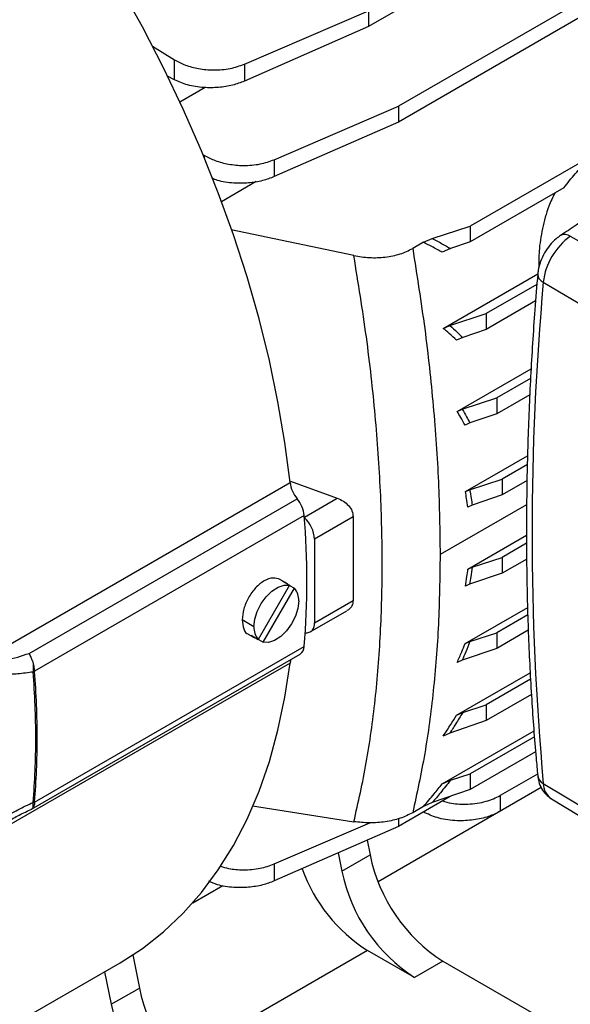
# Model space of a CAD drawing. Units: inches. Extents: x 0.1 to 16.9, y 0.1 to 10.9.
# Drawn here: x 9.3 to 9.5, y 4.8 to 5.1 of the extents above; entities that cross this region are included whole.
import ezdxf

# ---------------------------------------------------------------- set-up
doc = ezdxf.new("R2010")
doc.units = ezdxf.units.IN
doc.header["$MEASUREMENT"] = 0

msp = doc.modelspace()

# ---------------------------------------------------------------- linework, layer by layer
at = {"color": 7, "linetype": 'Continuous', "lineweight": 25}
for p, q in [((9.58089268316794, 5.198393324188298), (9.401332102906, 5.094735207628132)), ((9.58973858934824, 5.17479729203058), (9.410178009086305, 5.071139175470417)), ((9.58973858934824, 5.170140652486034), (9.4101780090863, 5.066482535925868)), ((9.364638050356236, 5.083611624897377), (9.401332102906004, 5.099391847172681)), ((9.401332102906004, 5.099391847172681), (9.401332102906, 5.094735207628132)), ((9.401332102906, 5.094735207628132), (9.364638050356236, 5.078590320369101)), ((9.337519886886907, 5.088906107841168), (9.344025108555629, 5.084888398840472)), ((9.344025108555629, 5.078977748330703), (9.344025108555629, 5.084888398840472)), ((9.364638050356236, 5.083611624897377), (9.364638050356236, 5.078590320369101)), ((9.344025108555629, 5.078977748330703), (9.341948342000954, 5.080092894084317)), ((9.353052365700597, 5.076696948704412), (9.345608683689928, 5.07239980254698)), ((9.373483956536536, 5.055358953195113), (9.410178009086305, 5.071139175470417)), ((9.410178009086305, 5.071139175470417), (9.4101780090863, 5.066482535925868)), ((9.4101780090863, 5.066482535925868), (9.373483956536536, 5.050337648666837)), ((9.47215510210836, 5.059220616460196), (9.431442219259619, 5.035717569468039)), ((9.35240794707153, 5.056921723714178), (9.352871014735928, 5.056635727138208)), ((9.373483956536536, 5.055358953195113), (9.373483956536536, 5.050337648666837)), ((9.36818110418023, 5.048860442236568), (9.35791624146064, 5.042934663122303)), ((9.459156831443247, 5.047060234982317), (9.431442219259619, 5.031060929923493)), ((9.42020880529565, 5.032069231885186), (9.431442219259619, 5.035717569468039)), ((9.431442219259619, 5.035717569468039), (9.431442219259619, 5.031060929923493)), ((9.397017061148253, 5.026975041919299), (9.360783707016132, 5.034611714672398)), ((9.461021299696366, 5.032687711532851), (9.51257427483527, 5.003888399885594)), ((9.417571237931606, 5.030919937781028), (9.4144131120058, 5.029096790490843)), ((9.417571237931606, 5.030919937781028), (9.42020880529565, 5.032069231885186)), ((9.431442219259619, 5.031060929923493), (9.425609213140453, 5.02906709797377)), ((9.425609213140453, 5.02906709797377), (9.42316209628079, 5.027974109899614)), ((9.423456762298416, 5.005475124450866), (9.451394835549719, 5.021603430838188)), ((9.451138410185616, 5.018457989891926), (9.436191939109582, 5.009829575800691)), ((9.453039984427498, 5.019139239343128), (9.503762669777274, 4.988930491063127)), ((9.450747951390598, 5.01357594328294), (9.436191939109584, 5.005172936256144)), ((9.425403595960157, 5.006325786312027), (9.436191939109582, 5.009829575800691)), ((9.436191939109582, 5.009829575800691), (9.436191939109584, 5.005172936256144)), ((9.423456762298416, 5.005475124450866), (9.425403595960157, 5.006325786312027)), ((9.436191939109584, 5.005172936256144), (9.429196590323555, 5.002781793571893)), ((9.429196590323555, 5.002781793571893), (9.4273758773245, 5.001967300815063)), ((9.427569315853559, 4.98090154172368), (9.449429182707348, 4.993520974246199)), ((9.449257131363915, 4.99062578362381), (9.439310079582572, 4.984883472858962)), ((9.449057448432372, 4.98585386957657), (9.43931007958257, 4.980226833314414)), ((9.429064082017943, 4.981555823926166), (9.439310079582572, 4.984883472858962)), ((9.439310079582572, 4.984883472858962), (9.43931007958257, 4.980226833314414)), ((9.427569315853559, 4.98090154172368), (9.429064082017943, 4.981555823926166)), ((9.43931007958257, 4.980226833314415), (9.431315175493497, 4.977494023699252)), ((9.431315175493497, 4.977494023699252), (9.429892391666549, 4.97685708158961)), ((9.429988241499695, 4.957173098305929), (9.448386733902588, 4.967794321891019)), ((9.448335381601417, 4.965163706897441), (9.440855169764987, 4.960845472520473)), ((9.287982536706329, 4.907803918537992), (9.378145601083258, 4.95985394768677)), ((9.37830289469978, 4.960237308893131), (9.392091386511622, 4.955246939763832)), ((9.431250205895036, 4.957726015623302), (9.440855169764987, 4.960845472520473)), ((9.440855169764987, 4.960845472520473), (9.440855169764987, 4.956188832975926)), ((9.448243443147014, 4.9604539924129), (9.440855169764987, 4.956188832975926)), ((9.429988241499695, 4.957173098305929), (9.431250205895036, 4.957726015623302)), ((9.301020331347138, 4.909330020955616), (9.380244923086007, 4.955065404261459)), ((9.440855169764985, 4.956188832975926), (9.431996554551644, 4.953160790542605)), ((9.431996554551644, 4.953160790542605), (9.430757994745678, 4.952606279889535)), ((9.38236199982026, 4.950084509112913), (9.302613352112383, 4.904046594735718)), ((9.396803906602042, 4.949736175596762), (9.3853699635746, 4.943135500786333)), ((9.396803906602042, 4.949736175596762), (9.39680390660204, 4.924989141291174)), ((9.3853699635746, 4.943135500786333), (9.3853699635746, 4.918388466480747)), ((9.430757994745678, 4.934279478713525), (9.44811007563422, 4.944296621789595)), ((9.448118183464635, 4.941892282319874), (9.440855169764987, 4.937699433758358)), ((9.431996554551642, 4.934822372615722), (9.440855169764985, 4.937699433758358)), ((9.440855169764987, 4.937699433758358), (9.440855169764987, 4.933042794213811)), ((9.448133855913767, 4.937244690287629), (9.440855169764987, 4.933042794213811)), ((9.430757994745678, 4.934279478713525), (9.431996554551644, 4.934822372615722)), ((9.376682132650636, 4.930342237774586), (9.375165393039717, 4.931217832914403)), ((9.375885677709498, 4.930666726674106), (9.377973591433474, 4.92946139973736)), ((9.440855169764985, 4.933042794213811), (9.431250205895036, 4.929759635676241)), ((9.377973591433474, 4.92946139973736), (9.368740489544058, 4.913469198200366)), ((9.370216867496813, 4.912616626283564), (9.37944996938623, 4.928608827820558)), ((9.377973471457002, 4.929461191932019), (9.37944996938623, 4.928608827820558)), ((9.431250205895036, 4.929759635676241), (9.429988241499695, 4.929194866199397)), ((9.3853699635746, 4.918388466480747), (9.39680390660204, 4.924989141291174)), ((9.384146652069472, 4.915684658568527), (9.394971495470843, 4.921933707649388)), ((9.429892391666549, 4.912225213544042), (9.448422465898453, 4.922922397702154)), ((9.367483502672552, 4.917222144377432), (9.364003646465925, 4.919231022605342)), ((9.448481158085889, 4.920739707499151), (9.43931007958257, 4.915445356572614)), ((9.448604460329884, 4.916154248824935), (9.439310079582572, 4.910788717028068)), ((9.365815769922339, 4.915022031081767), (9.367332498831697, 4.914146442119829)), ((9.366652575820082, 4.914674525137112), (9.368740489544058, 4.913469198200366)), ((9.368128953772837, 4.913821953220309), (9.368129073749307, 4.91382216102565)), ((9.368128953772837, 4.913821953220309), (9.370216867496813, 4.912616626283564)), ((9.431315175493497, 4.912848807638067), (9.43931007958257, 4.915445356572614)), ((9.43931007958257, 4.915445356572614), (9.439310079582572, 4.910788717028068)), ((9.302613352112381, 4.865338839123437), (9.38236199982026, 4.911376753500633)), ((9.439310079582572, 4.910788717028068), (9.429064082017943, 4.907286441034562)), ((9.429892391666549, 4.912225213544042), (9.431315175493497, 4.912848807638067)), ((9.301741608693886, 4.863265454041266), (9.381156777638267, 4.909110855226055)), ((9.429064082017943, 4.907286441034562), (9.427569315853559, 4.906618077382514)), ((9.378145601083258, 4.906475465286993), (9.287982536706329, 4.854425436138214)), ((9.4273758773245, 4.891030095420102), (9.449199369870493, 4.903628529501693)), ((9.449299625836584, 4.901666288471476), (9.436191939109582, 4.894099381990111)), ((9.4495307291663, 4.897143062039397), (9.436191939109582, 4.889442742445565)), ((9.429196590323555, 4.891827464124083), (9.436191939109582, 4.894099381990111)), ((9.436191939109582, 4.894099381990111), (9.436191939109582, 4.889442742445565)), ((9.4273758773245, 4.891030095420102), (9.429196590323555, 4.891827464124083)), ((9.436191939109582, 4.889442742445565), (9.425403595960157, 4.885755082460911)), ((9.423162096280787, 4.870731032956638), (9.450305824635183, 4.886400773795818)), ((9.425403595960157, 4.885755082460911), (9.423456762298416, 4.884885979388733)), ((9.450436985799444, 4.884660743450604), (9.431442219259619, 4.873695298133229)), ((9.450773359701238, 4.880198288426228), (9.431442219259619, 4.869038658588682)), ((9.42560921314045, 4.871800880682414), (9.431442219259619, 4.873695298133229)), ((9.431442219259619, 4.873695298133229), (9.431442219259619, 4.869038658588682)), ((9.451341325094786, 4.873655130249944), (9.44030649242022, 4.867284856941999)), ((9.452428269110955, 4.869617919573454), (9.404229483384835, 4.841793352836321)), ((9.423162096280787, 4.870731032956638), (9.42560921314045, 4.871800880682414)), ((9.452425628374584, 4.869624445664987), (9.44030649242022, 4.862628217397439)), ((9.453039984427496, 4.870862977746395), (9.503762669777272, 4.840439135121502)), ((9.425474991900433, 4.866998947277407), (9.410178009086303, 4.858168187066826)), ((9.431442219259619, 4.869038658588682), (9.42020880529565, 4.865198864971421)), ((9.44030649242022, 4.867284856941999), (9.44030649242022, 4.862628217397439)), ((9.30165444579722, 4.863220768443955), (9.302030312951455, 4.863498157643431)), ((9.367098727673568, 4.864259201336682), (9.397017061148253, 4.859544859193893)), ((9.417571237931604, 4.864024372016601), (9.4144131120058, 4.862201224726415)), ((9.42020880529565, 4.865198864971421), (9.417571237931604, 4.864024372016601)), ((9.455455739327851, 4.866306464743497), (9.504716015141739, 4.836447381124467)), ((9.41803541269781, 4.862179174350628), (9.417564248083233, 4.862432172078281)), ((9.373483956536536, 4.84704460433607), (9.401746478474324, 4.859198859515)), ((9.410178009086303, 4.858168187066826), (9.373483956536536, 4.842023299807794)), ((9.410178009086303, 4.860439192445105), (9.410178009086303, 4.858168187066826)), ((9.400932624340573, 4.854100342715654), (9.401826090253577, 4.849734044278138)), ((9.392365705299541, 4.850331014106144), (9.393474435357673, 4.844912736531154)), ((9.393474435357673, 4.844912736531154), (9.401826090253577, 4.849734044278138)), ((9.373483956536536, 4.84704460433607), (9.373483956536536, 4.842023299807794)), ((9.331622888320274, 4.820124200762459), (9.333620908603695, 4.810360031011099)), ((9.414986646440893, 4.813432442399911), (9.401067221614387, 4.821467955311552)), ((9.237713081301672, 4.76577750032064), (9.327876145678601, 4.817827529469418)), ((9.423338301336797, 4.818253750146895), (9.414986646440893, 4.813432442399911)), ((9.423338301336797, 4.818253750146895), (9.450791260259182, 4.802405494300613)), ((9.323295705911136, 4.815183297875713), (9.32526925370779, 4.805538723264115)), ((9.32526925370779, 4.805538723264115), (9.333620908603695, 4.810360031011099))]:
    msp.add_line(p, q, dxfattribs=at)
at = {"color": 8, "linetype": 'Continuous', "lineweight": 25}
for p, q in [((9.352871014735928, 5.055801917573671), (9.352871014735928, 5.056635727138208)), ((9.382395262097385, 4.94964948628464), (9.392091386511622, 4.955246939763832)), ((9.448104127076457, 4.953317273401336), (9.422516083239358, 4.938545610117874)), ((9.41803541269781, 4.862179174350628), (9.41803541269781, 4.862704169620645)), ((9.349403173806783, 4.835541964604999), (9.358269978269034, 4.840660661866521)), ((9.401067221614387, 4.821467955311552), (9.344124948931151, 4.788595880993297))]:
    msp.add_line(p, q, dxfattribs=at)
at = {"color": 7, "linetype": 'Continuous', "lineweight": 25, "flags": 128}
for points in [[(9.378145601083258, 4.95985394768677), (9.37662562535783, 4.97172087464195), (9.374589286656335, 4.983773908380875), (9.372042637091242, 4.99597722661342), (9.368993245447436, 5.008294560395544), (9.365450174687362, 5.020689301922617), (9.361423955015406, 5.033124613329868), (9.356926552581523, 5.045563536176568), (9.35197133391719, 5.057969101288593), (9.346573026209303, 5.070304438632869), (9.34074767353018, 5.082532886897172), (9.33451258915366, 5.094618102449605), (9.327886304099097, 5.106524167353892)], [(9.367483502672552, 4.917222144377432), (9.367731406785957, 4.919436340022707), (9.368456528990375, 4.921770718863256), (9.369604492938201, 4.924050227653544), (9.371089213709821, 4.92610392781024), (9.372799353254504, 4.927777813963032), (9.374606669543827, 4.928946362697037), (9.376375633341206, 4.929521945455611), (9.377973591433474, 4.92946139973736)], [(9.380706956257734, 4.924855881643492), (9.38045905214433, 4.922641685998216), (9.37973392993991, 4.920307307157668), (9.378585965992086, 4.918027798367379), (9.377101245220466, 4.915974098210683), (9.375391105675783, 4.914300212057891), (9.37358378938646, 4.913131663323886), (9.37181482558908, 4.912556080565312), (9.370216867496813, 4.912616626283564)], [(9.327876145678601, 4.817827529469418), (9.327886304099094, 4.8178333947539), (9.334512589153658, 4.822088913780638), (9.340747673530178, 4.826975254144307), (9.3465730262093, 4.832477893368166), (9.351971333917186, 4.838580477300803), (9.356926552581522, 4.845264868721593), (9.361423955015404, 4.852511201245526), (9.365450174687362, 4.86029793836722), (9.368993245447435, 4.868601937468615), (9.372042637091242, 4.877398518600126), (9.374589286656335, 4.886661537830839), (9.376625625357828, 4.896363464949729), (9.378145601083258, 4.906475465286993)]]:
    msp.add_lwpolyline(points, dxfattribs=at)
at = {"color": 7, "linetype": 'Continuous', "lineweight": 25}
for centre, radius, start, end in [((9.47221866972111, 5.016966308896797), 0.01930138845565291, 125.4598890776813, 173.5359966041335), ((10.2768478963667, 4.945001108544751), 0.8271371943105394, 174.8575515095461, 185.1424484904531), ((9.387526532089268, 4.961112147483328), 0.009464931762436776, 187.6391001536145, 219.7066833655431), ((9.373055284113809, 4.949069156258889), 0.009361938830118311, 6.226284006018236, 39.8285250759441), ((9.143035074348157, 4.930730631306774), 0.2401082044455466, 355.3766685454509, 4.623331454549748), ((9.376121153065974, 4.942659037106083), 0.009261075178568298, 2.94905449973737, 47.23206690831274), ((9.375100886677389, 4.927603133454344), 0.003162514882218227, 44.35755638164255, 75.63169186358682), ((9.37543690565638, 4.925177742396747), 0.005279870044358522, 356.5050837627995, 40.52974915340715), ((9.3727535532739, 4.916900283624175), 0.005279870044353311, 176.5050837627759, 220.5297491534309), ((9.382930143801223, 4.91790916563757), 0.002486453262146693, 263.9204070041084, 11.11418308668707), ((9.36891374480495, 4.916885546440078), 0.003162514882225114, 224.3575563816789, 255.6316918635532), ((9.379607320579561, 4.911388480759583), 0.002754704203312483, 304.2272549326685, 359.756081080544), ((9.38164955855893, 4.906099705771586), 0.003524047843707525, 155.9098564330563, 173.8790727419279), ((9.299407641404214, 4.91186587554849), 0.008512661150390309, 289.143056112302, 292.1454150287145), ((9.045900474024245, 4.883869173604837), 0.2570743466851511, 0.04976623338353809, 4.451923102106146), ((9.046203658291681, 4.884017533688565), 0.2571888892550618, 0.04976623346157794, 4.451923102071082), ((9.079269349956311, 4.883869168261778), 0.2237054852234024, 355.2273556910983, 0.05719094715931356), ((9.079587402138449, 4.884017528343388), 0.2238051598850582, 355.2273556910263, 0.05719094718423946), ((9.30065678483399, 4.891276461485164), 0.007548685636120302, 287.8824564086353, 291.2478409288672), ((9.300247806101765, 4.8717631567052), 0.006793055669153818, 286.6939985204967, 290.4079766616665), ((9.45017493298479, 4.859683075790302), 0.04936186606559416, 191.6277881472021, 237.0660859620277), ((9.426778035446103, 4.861892598021551), 0.04790822148775989, 199.827530220957, 237.542891804516), ((9.441823278088885, 4.854861768043318), 0.04936186606559248, 191.6277881472025, 237.0660859620293), ((9.381969751334893, 4.820309062523253), 0.04936186606557656, 191.6277881471947, 237.0660859620371), ((9.373618096439, 4.815487754776275), 0.04936186606558996, 191.6277881471989, 237.0660859620295)]:
    msp.add_arc(centre, radius, start, end, dxfattribs=at)
at = {"color": 8, "linetype": 'Continuous', "lineweight": 25}
for centre, radius, start, end in [((9.45938699067518, 5.030582773790019), 0.002664906917312395, 52.17363496211863, 117.9049918427609), ((9.453992990063215, 5.021570274908796), 0.002611159448070899, 181.3365003360331, 248.5940096570683), ((9.454435796238625, 4.873611372359002), 0.003082525516310006, 188.4108722286063, 243.0756059105216), ((9.458729918404517, 4.870961001091289), 0.005690778263031866, 180.9869654834078, 234.8759789271858)]:
    msp.add_arc(centre, radius, start, end, dxfattribs=at)
at = {"color": 7, "linetype": 'Continuous', "lineweight": 25}
for points, knots in [([(9.344025108555629, 5.084888398840472), (9.34504286838522, 5.084344055946472), (9.347142271653345, 5.083221202383755), (9.351129096900822, 5.082185547761105), (9.355695218939982, 5.081765667067552), (9.360487656206756, 5.082148762066248), (9.363284672416926, 5.083134608447232), (9.364638050356236, 5.083611624897377)], [0, 0, 0, 0, 0.1785607692782378, 0.3683295917988487, 0.5630137685852113, 0.7885577054474316, 1, 1, 1, 1]), ([(9.364638050356236, 5.078590320369101), (9.363508128075122, 5.078162731291593), (9.361177128770226, 5.077280626514027), (9.35700627338039, 5.076623596600806), (9.352408042191314, 5.076582322636486), (9.34777430024595, 5.077303611125479), (9.345247769031086, 5.078431790278837), (9.344025108555629, 5.078977748330703)], [0, 0, 0, 0, 0.1784612352213971, 0.3681607330028672, 0.5628331567887286, 0.7884425028155314, 1, 1, 1, 1]), ([(9.459156831443247, 5.047060234982317), (9.460250035341998, 5.048467293426135), (9.462448881326237, 5.051297419455063), (9.466809883945562, 5.055662100241609), (9.470131969890824, 5.057873739945677), (9.47215510210836, 5.059220616460196)], [0, 0, 0, 0, 0.2788149896589816, 0.5608022630160258, 0.9999999999999999, 0.9999999999999999, 0.9999999999999999, 0.9999999999999999]), ([(9.352871014735928, 5.056635727138208), (9.353888774565519, 5.056091384244208), (9.355988177833645, 5.054968530681491), (9.35997500308112, 5.053932876058841), (9.36454112512028, 5.053512995365288), (9.369333562387055, 5.053896090363985), (9.372130578597226, 5.054881936744969), (9.373483956536536, 5.055358953195113)], [0, 0, 0, 0, 0.1785607692782363, 0.3683295917988498, 0.5630137685852102, 0.788557705447436, 1, 1, 1, 1]), ([(9.373483956536536, 5.050337648666837), (9.372354371934797, 5.049910372217646), (9.370024069253382, 5.049028912383891), (9.365847687782622, 5.048366766347244), (9.361272414855247, 5.048346747464443), (9.357479805424482, 5.048852617424822), (9.355645653868, 5.049627660563536), (9.355138552484139, 5.049841942445971)], [0, 0, 0, 0, 0.2040364092055502, 0.4209216297264544, 0.6434924433338476, 0.9014337311962329, 0.9999999999999999, 0.9999999999999999, 0.9999999999999999, 0.9999999999999999]), ([(9.456420827771376, 5.045480773682325), (9.455811999287272, 5.04419358892492), (9.45423912861549, 5.040868226845208), (9.452695182438648, 5.035008787372188), (9.451680684023092, 5.028829284326668), (9.451729265159196, 5.025056529901523), (9.451750146199222, 5.023434932662803)], [0, 0, 0, 0, 0.1869925282919012, 0.4830836126625806, 0.7778201038561566, 0.9999999999999999, 0.9999999999999999, 0.9999999999999999, 0.9999999999999999]), ([(9.474091341785014, 5.043357382093922), (9.47030727903091, 5.04090698220828), (9.464988243822246, 5.037462598720477), (9.459673508914888, 5.033951144793113), (9.45813977744554, 5.032937805937)], [0, 0, 0, 0, 0.7114190084580526, 1, 1, 1, 1]), ([(9.458139777445542, 5.032937805937), (9.45770090016654, 5.032622617623132), (9.456555172678726, 5.03179979098727), (9.454919632391876, 5.030088586722501), (9.453344331434142, 5.0278090272906), (9.452155468557994, 5.025258924451231), (9.451561161887712, 5.023114034184399), (9.451421055717702, 5.021853819061695), (9.451381670280583, 5.021499558264546)], [0, 0, 0, 0, 0.1217396345620897, 0.3178119541558833, 0.5149482134714775, 0.7145619047048339, 0.9197601065452738, 1, 1, 1, 1]), ([(9.42316209628079, 5.027974109899614), (9.422136339796133, 5.028535280924326), (9.420292308864479, 5.029544113666791), (9.418407574300337, 5.03049707054526), (9.417571237931606, 5.030919937781028)], [0, 0, 0, 0, 0.5562577433217997, 1, 1, 1, 1]), ([(9.42020880529565, 5.032069231885186), (9.42123432586243, 5.031519816960921), (9.42305390830714, 5.030544989362688), (9.424832875619295, 5.029516102148322), (9.425609213140453, 5.02906709797377)], [0, 0, 0, 0, 0.56360214386736, 1, 1, 1, 1]), ([(9.397017061148253, 5.026975041919299), (9.398545991236796, 5.02673244189026), (9.401605813221817, 5.026246930546098), (9.406334186314453, 5.026456935536975), (9.410815680429321, 5.027340689535871), (9.413213850832985, 5.028511366238549), (9.4144131120058, 5.029096790490843)], [0, 0, 0, 0, 0.2496896782430094, 0.4996997394751834, 0.7498131591153311, 1, 1, 1, 1]), ([(9.397017061148253, 4.859544859193893), (9.398321211772966, 4.865291627482775), (9.400916667100105, 4.876728558222654), (9.403477222585215, 4.895429532456283), (9.405056627406557, 4.915048814042485), (9.405574364719222, 4.935662029843395), (9.40506448802742, 4.957198925413252), (9.40348865819357, 4.979640246444854), (9.400926088455483, 5.002901211388192), (9.398324416941165, 5.018923662553337), (9.397017061148253, 5.026975041919299)], [0, 0, 0, 0, 0.1263114863576652, 0.2513788008329314, 0.3756188509802468, 0.4994524322832821, 0.6234179175688801, 0.7479623288134386, 0.8733495340805698, 1, 1, 1, 1]), ([(9.4144131120058, 5.029096790490843), (9.41566990538863, 5.021152642889766), (9.418167106665797, 5.00536791979491), (9.420630977666274, 4.982342626776148), (9.422225780228336, 4.959947871825747), (9.422419457776435, 4.945669213272549), (9.422516083239358, 4.938545610117874)], [0, 0, 0, 0, 0.2515118985786932, 0.4997447018215764, 0.7504233183411679, 0.9999999999999999, 0.9999999999999999, 0.9999999999999999, 0.9999999999999999]), ([(9.451381670280583, 5.021499558264546), (9.451093429127903, 5.017992568498323), (9.45025774618107, 5.007824931035385), (9.449210776281703, 4.991151508762582), (9.448386429235574, 4.971562117694829), (9.448009763492703, 4.952207163325445), (9.448074065368571, 4.933097403177175), (9.44858016853252, 4.914246312658011), (9.449515727025936, 4.895996890375138), (9.450535219274524, 4.882353396223804), (9.451225497259088, 4.874898515244505), (9.451386606310175, 4.873158565793142)], [0, 0, 0, 0, 0.06782336913162337, 0.1966368523475536, 0.3254587157641819, 0.4542858376520353, 0.5831175687531626, 0.7119530771974083, 0.8407913228106122, 0.9628411169410928, 1, 1, 1, 1]), ([(9.425403595960157, 5.006325786312027), (9.42613014150293, 5.00567492212108), (9.42741972563858, 5.004519668822156), (9.428656575685627, 5.003309958761943), (9.429196590323555, 5.002781793571893)], [0, 0, 0, 0, 0.5633952238462334, 0.9999999999999999, 0.9999999999999999, 0.9999999999999999, 0.9999999999999999]), ([(9.4273758773245, 5.001967300815063), (9.426663221606011, 5.002633084823794), (9.425382469146339, 5.003829601577493), (9.424048475124035, 5.004969503883501), (9.423456762298416, 5.005475124450866)], [0, 0, 0, 0, 0.5564351745771405, 1, 1, 1, 1]), ([(9.429892391666549, 4.97685708158961), (9.429479006446185, 4.977622253811913), (9.428737171063105, 4.978995384249792), (9.427927708279869, 4.980316578453909), (9.427569315853559, 4.98090154172368)], [0, 0, 0, 0, 0.5572465668192882, 1, 1, 1, 1]), ([(9.429064082017943, 4.981555823926166), (9.429504086651445, 4.980807470431808), (9.430286199707265, 4.97947726389819), (9.4310020509983, 4.978097537498563), (9.431315175493497, 4.977494023699252)], [0, 0, 0, 0, 0.5625844374118957, 0.9999999999999999, 0.9999999999999999, 0.9999999999999999, 0.9999999999999999]), ([(9.430757994745678, 4.952606279889535), (9.430635657815795, 4.953467235799591), (9.430416777034267, 4.955007626772596), (9.430119405862664, 4.956510299841666), (9.429988241499695, 4.957173098305929)], [0, 0, 0, 0, 0.558920381347887, 1, 1, 1, 1]), ([(9.431250205895036, 4.957726015623302), (9.431410256840358, 4.956881953362465), (9.431695558948451, 4.955377352799848), (9.431904727127616, 4.953837017039326), (9.431996554551642, 4.953160790542605)], [0, 0, 0, 0, 0.5609876015002563, 1, 1, 1, 1]), ([(9.392091386511622, 4.955246939763832), (9.392717124961308, 4.954976225644379), (9.393967509834956, 4.954435269850124), (9.395508528026593, 4.953108369895525), (9.396621540274, 4.951477495294335), (9.39674301775332, 4.950317571037361), (9.396803906602042, 4.949736175596762)], [0, 0, 0, 0, 0.2499907816180097, 0.4995452845255388, 0.7491542330860227, 1, 1, 1, 1]), ([(9.422516083239358, 4.938545610117874), (9.422419911158466, 4.931608591712375), (9.422227143118628, 4.917703980021042), (9.420637348446665, 4.898125453981181), (9.418175282884299, 4.879409845458827), (9.415672656820787, 4.867962533746288), (9.4144131120058, 4.862201224726415)], [0, 0, 0, 0, 0.2489914197360114, 0.4990802681392357, 0.7478924797478381, 1, 1, 1, 1]), ([(9.429988241499695, 4.929194866199396), (9.430153355255433, 4.930149919760622), (9.430447647591883, 4.931852170083196), (9.430663324242392, 4.933539035223531), (9.430757994745678, 4.934279478713525)], [0, 0, 0, 0, 0.5610535351712328, 1, 1, 1, 1]), ([(9.431996554551642, 4.934822372615722), (9.431877899518765, 4.933882991590793), (9.431665631924023, 4.932202488489722), (9.431377344233365, 4.930507254327498), (9.431250205895036, 4.929759635676241)], [0, 0, 0, 0, 0.55898797469083, 1, 1, 1, 1]), ([(9.375228990264173, 4.93117950179033), (9.374533127737884, 4.931420391497403), (9.373139481718367, 4.931902835900891), (9.370484904672724, 4.930944069158773), (9.367914407587305, 4.92885570194144), (9.36577289148568, 4.925865717213441), (9.36429181579351, 4.922413344399605), (9.364099812826044, 4.920293010382626), (9.364003646465925, 4.919231022605342)], [0, 0, 0, 0, 0.1662513766436214, 0.3329616993963727, 0.4997355013604728, 0.6663584823387853, 0.8328927372229846, 1, 1, 1, 1]), ([(9.39680390660204, 4.924989141291174), (9.396738467323294, 4.924461234188877), (9.396607533778669, 4.923404976396031), (9.395807869918164, 4.92238665943325), (9.395112404460411, 4.922071084864616), (9.394939829715632, 4.921992777308096)], [0, 0, 0, 0, 0.4289714630254862, 0.8583033809498302, 1, 1, 1, 1]), ([(9.364003646465925, 4.919231022605342), (9.36411335824101, 4.918320533998011), (9.36433268662427, 4.916500346565331), (9.365179872704175, 4.915115313786481), (9.365880473332314, 4.914984723730623), (9.36588053100122, 4.914984712981297)], [0, 0, 0, 0, 0.500196371505887, 0.9999588594027309, 1, 1, 1, 1]), ([(9.427569315853559, 4.906618077382514), (9.428023381791437, 4.9076681755224), (9.428830273699026, 4.909534238621528), (9.429569258938175, 4.911406526641749), (9.429892391666549, 4.912225213544042)], [0, 0, 0, 0, 0.5627345293831628, 1, 1, 1, 1]), ([(9.431315175493497, 4.912848807638067), (9.430914615506822, 4.911813834053747), (9.430195990206961, 4.909957038000424), (9.429411360876367, 4.908105802423242), (9.429064082017943, 4.907286441034562)], [0, 0, 0, 0, 0.5573975571878395, 1, 1, 1, 1]), ([(9.287982536706329, 4.907803918537992), (9.288000907665703, 4.907715609462357), (9.288039342924204, 4.907530851438522), (9.28827906570334, 4.907217676609299), (9.289154595807522, 4.90678598348883), (9.29123193862529, 4.906801931466584), (9.295352194627291, 4.907495265434053), (9.298752810847256, 4.908596032704619), (9.301020331347138, 4.909330020955616)], [0, 0, 0, 0, 0.01888499519015324, 0.03951071128754927, 0.09083381320548527, 0.2504763175576225, 0.5002198998209774, 1, 1, 1, 1]), ([(9.302030312951459, 4.907116472735638), (9.301910751242694, 4.90745185902708), (9.301632466626913, 4.908232483912904), (9.301242661366702, 4.90893139104448), (9.301020331347138, 4.909330020955616)], [0, 0, 0, 0, 0.4296382264158846, 1, 1, 1, 1]), ([(9.302199180568065, 4.903823941144502), (9.300697817534848, 4.903606437923404), (9.297700793994569, 4.903172257609054), (9.293215573343813, 4.90309406676218), (9.289657579438508, 4.903704197584986), (9.287094525503976, 4.905036182294398), (9.286601774484227, 4.906414982873332), (9.286356326119456, 4.907101788854205)], [0, 0, 0, 0, 0.2505058207471102, 0.5000601620964251, 0.7497946675576865, 0.8753681124063797, 1, 1, 1, 1]), ([(9.302613352112381, 4.904046594735718), (9.302577709295827, 4.904542972045932), (9.302506374621487, 4.905536409635753), (9.302189072887764, 4.90658954369915), (9.302030312951459, 4.907116472735638)], [0, 0, 0, 0, 0.4996562595378195, 1, 1, 1, 1]), ([(9.302613352112383, 4.904046594735718), (9.30261371555855, 4.904034258267869), (9.302614364569568, 4.904012228860905), (9.302615890430713, 4.903990675704041), (9.302616561809621, 4.903981192314972)], [0, 0, 0, 0, 0.559999997653059, 1, 1, 1, 1]), ([(9.423456762298416, 4.884885979388733), (9.424207417396685, 4.88603457089704), (9.425539419779861, 4.888072692838647), (9.426817892746337, 4.890131525759895), (9.4273758773245, 4.891030095420102)], [0, 0, 0, 0, 0.563553870285461, 1, 1, 1, 1]), ([(9.429196590323555, 4.891827464124083), (9.42850692036235, 4.890695652839486), (9.42726783073029, 4.888662193783587), (9.425976278054756, 4.88664813017581), (9.425403595960157, 4.885755082460911)], [0, 0, 0, 0, 0.5565940859805656, 0.9999999999999999, 0.9999999999999999, 0.9999999999999999, 0.9999999999999999]), ([(9.451386606310175, 4.873158565793142), (9.45147056585496, 4.872570302555029), (9.451658833700881, 4.871251202350776), (9.452444503573007, 4.86935696192578), (9.453694392367764, 4.867576880368662), (9.454845578687953, 4.866746357087026), (9.455413928834737, 4.866336320917603)], [0, 0, 0, 0, 0.216801784753068, 0.4861484791524908, 0.7463072813015141, 0.9999999999999999, 0.9999999999999999, 0.9999999999999999, 0.9999999999999999]), ([(9.417571237931604, 4.864024372016601), (9.418632877520675, 4.865276944791232), (9.420516096237302, 4.867498855614271), (9.422358376915247, 4.869749262933876), (9.42316209628079, 4.870731032956638)], [0, 0, 0, 0, 0.5637367448063576, 1, 1, 1, 1]), ([(9.42560921314045, 4.871800880682414), (9.424618445470724, 4.870569217147267), (9.422837745751517, 4.868355556994429), (9.421016655080889, 4.866168888072235), (9.42020880529565, 4.865198864971421)], [0, 0, 0, 0, 0.5563923322047478, 1, 1, 1, 1]), ([(9.42319786569479, 4.865684390300022), (9.424087167691825, 4.865437400573133), (9.426466144669206, 4.864776676909091), (9.43101031049731, 4.864637982640738), (9.436171759796732, 4.865327648834785), (9.438964567706948, 4.866649646357118), (9.44030649242022, 4.867284856941999)], [0, 0, 0, 0, 0.1563324273681408, 0.4182057914718278, 0.7204519424313013, 1, 1, 1, 1]), ([(9.286356326119456, 4.853795221418292), (9.286600787130327, 4.854484386489061), (9.287090492006671, 4.85586492359214), (9.289645771391795, 4.858298139670211), (9.293204997583372, 4.860713446390331), (9.297696495193414, 4.86315052653201), (9.300697289534886, 4.864553983557842), (9.302199180568065, 4.865256410743009)], [0, 0, 0, 0, 0.1243576052468133, 0.2491134495561442, 0.4993190594384874, 0.7494102795652462, 1, 1, 1, 1]), ([(9.302613352112381, 4.865338839123437), (9.302573902356361, 4.864927275250986), (9.302499184153017, 4.864147769464068), (9.302180661736271, 4.863706462925369), (9.302030312951455, 4.863498157643431)], [0, 0, 0, 0, 0.5279805222201215, 1, 1, 1, 1]), ([(9.302616561809621, 4.865396477687019), (9.30261572691134, 4.865385572480946), (9.302614236021574, 4.865366098899047), (9.302613622195741, 4.865347168499176), (9.302613352112381, 4.865338839123437)], [0, 0, 0, 0, 0.5600000107926678, 1, 1, 1, 1]), ([(9.294532197378963, 4.859615043877414), (9.29570139250825, 4.860258564431837), (9.298079455190885, 4.861567441092074), (9.300538954385331, 4.862703749979586), (9.301789219483625, 4.863281382753829)], [0, 0, 0, 0, 0.491658667293528, 1, 1, 1, 1]), ([(9.4144131120058, 4.862201224726415), (9.413217563729855, 4.861610160434353), (9.410824574957294, 4.860427096359714), (9.406350209681097, 4.859427230386971), (9.401617644615753, 4.859044075763097), (9.398551590911376, 4.859377822320231), (9.397017061148253, 4.859544859193893)], [0, 0, 0, 0, 0.2494698714941088, 0.4993345844655459, 0.7494218772465436, 1, 1, 1, 1]), ([(9.44030649242022, 4.862628217397439), (9.439193593686651, 4.862078671141228), (9.436882568517465, 4.860937493429883), (9.432425693417052, 4.859956840922774), (9.427350927443111, 4.859698374071431), (9.422164609762124, 4.860366009025454), (9.419375660935478, 4.861590660023553), (9.41803541269781, 4.862179174350628)], [0, 0, 0, 0, 0.1767612947594976, 0.3670592739527048, 0.5634541080395901, 0.7902149165409068, 1, 1, 1, 1]), ([(9.357545022959766, 4.846389460800554), (9.358344317911293, 4.846149266609085), (9.360469536717304, 4.84551062224904), (9.364559037631858, 4.845220550220075), (9.369329156608673, 4.845576354046658), (9.372129141942523, 4.846565831120922), (9.373483956536536, 4.84704460433607)], [0, 0, 0, 0, 0.1566822654687874, 0.4165972730185327, 0.7177119040071206, 1, 1, 1, 1]), ([(9.373483956536536, 4.842023299807794), (9.372354193486595, 4.841595858148746), (9.370023522671334, 4.840714057491502), (9.365850061483167, 4.840054615093544), (9.361262656157995, 4.840023363866259), (9.357106361909187, 4.840626192130219), (9.354970490541506, 4.841555561647196), (9.35414942006956, 4.841912829355104)], [0, 0, 0, 0, 0.1920318068449119, 0.3961564576204917, 0.6056321862631793, 0.8483973464666049, 0.9999999999999999, 0.9999999999999999, 0.9999999999999999, 0.9999999999999999])]:
    msp.add_open_spline(points, degree=3, knots=knots, dxfattribs=at)
for points in [[(9.302030312951459, 4.907116472735638), (9.302118820661752, 4.906548444331388), (9.302295836082338, 4.905412387522888), (9.302231399072824, 4.904353423270631), (9.302199180568067, 4.903823941144503)], [(9.302030312951455, 4.863498157643431), (9.30211882066175, 4.86369848484869), (9.302295836082338, 4.86409913925921), (9.302231399072822, 4.864870653581742), (9.302199180568065, 4.865256410743009)]]:
    msp.add_open_spline(points, degree=3, dxfattribs=at)

doc.saveas('drawing.dxf')
